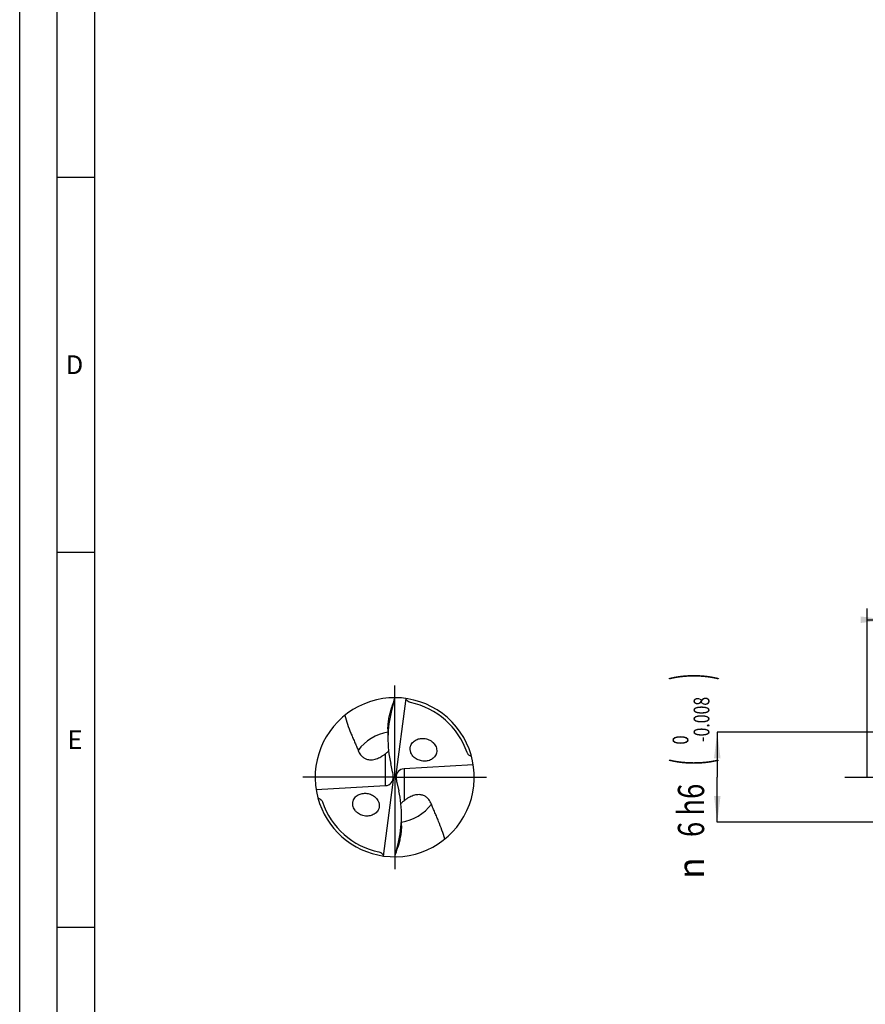
# Model space of a CAD drawing. Units: millimetres. Extents: x 0 to 594, y 0 to 420.
# Drawn here: x 0 to 113, y 150 to 281 of the extents above; entities that cross this region are included whole.
import ezdxf
from ezdxf.enums import TextEntityAlignment as Align

# ---------------------------------------------------------------- set-up
doc = ezdxf.new("R2010")
doc.units = ezdxf.units.MM
doc.header["$LTSCALE"] = 32.67
doc.linetypes.add('CENTER', pattern=[0.6, 0.375, -0.075, 0.075, -0.075])
doc.layers.get('0').update_dxf_attribs({"linetype": 'CONTINUOUS'})
for name, color, linetype in [('607953835-000_AXIS', 7, 'CONTINUOUS'), ('607953835-000_CL', 7, 'CONTINUOUS'), ('607953835-000_DIM', 7, 'CONTINUOUS'), ('608014942-000-00-ED1_FORMAT', 7, 'CONTINUOUS')]:
    doc.layers.add(name, color=color, linetype=linetype)
doc.styles.get("Standard").update_dxf_attribs({"font": 'TXT.SHX', "width": 0.7})
doc.styles.add('TEXTSTYLE_2', font='gdt', dxfattribs={"width": 0.7})
doc.styles.add('TEXTSTYLE_3', font='TXT.SHX', dxfattribs={"width": 0.6})
doc.dimstyles.new('DIMSTYLE_1', dxfattribs={"dimtxt": 3.5, "dimasz": 3.5, "dimexe": 1.5, "dimexo": 0, "dimgap": 0.875, "dimtad": 1, "dimdec": 3, "dimlfac": 0.5, "dimdsep": 46, "dimtxsty": 'STANDARD', "dimblk": '_FILLED', "dimblk1": '_FILLED', "dimblk2": '_FILLED', "dimcen": 0.09, "dimclrt": 2, "dimadec": 3, "dimazin": 2, "dimtol": 1, "dimtm": 0.008, "dimtfac": 0.6, "dimtdec": 3, "dimtofl": 0, "dimtmove": 0, "dimatfit": 3, "dimldrblk": '_FILLED', "dimfxl": 1, "dimtolj": 1, "dimarcsym": 0})
doc.dimstyles.new('DIMSTYLE_11', dxfattribs={"dimtxt": 3.5, "dimasz": 3.5, "dimexe": 1.5, "dimexo": 0, "dimgap": 0.875, "dimtad": 1, "dimdec": 3, "dimlfac": 0.5, "dimdsep": 46, "dimtxsty": 'STANDARD', "dimblk": '_FILLED', "dimblk1": '_FILLED', "dimblk2": '_FILLED', "dimcen": 0.09, "dimclrt": 2, "dimadec": 3, "dimazin": 2, "dimtol": 1, "dimtm": 1, "dimtfac": 0.6, "dimtdec": 3, "dimtofl": 0, "dimtmove": 0, "dimatfit": 3, "dimldrblk": '_FILLED', "dimfxl": 1, "dimtolj": 1, "dimarcsym": 0})

# ---------------------------------------------------------------- blocks, each defined once
blk = doc.blocks.new('_FILLED')
at = {"color": 0, "linetype": 'BYBLOCK'}
blk.add_solid([(0, 0), (-1, 0.125), (-1, -0.125)], dxfattribs=at)
blk = doc.blocks.new('*D0')
at = {"layer": '607953835-000_DIM', "color": 3, "linetype": 'CONTINUOUS'}
for p, q in [((123, 186), (93, 186)), ((93, 186), (93, 180)), ((93, 174), (93, 180)), ((123, 174), (93, 174))]:
    blk.add_line(p, q, dxfattribs=at)
at = {"layer": '607953835-000_DIM', "color": 3, "linetype": 'CONTINUOUS', "xscale": 3.5, "yscale": 3.5, "zscale": 3.5}
for p, rotation in [((93, 186), 90), ((93, 174), 270)]:
    blk.add_blockref('_FILLED', p, dxfattribs=dict(at, rotation=rotation))
at = {"layer": '607953835-000_DIM', "color": 2, "linetype": 'CONTINUOUS'}
for s, height, width, p in [(')', 4.9, 0.428571, (91.95, 193.41)), ('(', 4.9, 0.428571, (91.95, 182.01)), ('6 h6', 3.5, 0.767857, (91.25, 175.58))]:
    blk.add_text(s, height=height, rotation=90, dxfattribs=dict(at, width=width)).set_placement(p, align=Align.CENTER)
at = {"layer": '607953835-000_DIM', "color": 2, "linetype": 'CONTINUOUS', "style": 'TEXTSTYLE_3'}
for s, width, p in [('-0.008', 0.738095, (91.95, 187.71)), (' 0', 0.785714, (89.15, 184.71))]:
    blk.add_text(s, height=2.1, rotation=90, dxfattribs=dict(at, width=width)).set_placement(p, align=Align.CENTER)
at = {"layer": '607953835-000_DIM', "color": 2, "linetype": 'CONTINUOUS', "style": 'TEXTSTYLE_2'}
blk.add_text('n', height=3.5, rotation=90, dxfattribs=at).set_placement((91.25, 167.88), align=Align.CENTER)
blk = doc.blocks.new('*D9')
at = {"layer": '607953835-000_DIM', "color": 3, "linetype": 'CONTINUOUS'}
for p, q in [((113, 180), (113, 202.5)), ((115.6, 180), (115.6, 202.5)), ((113, 201), (114.3, 201)), ((115.6, 201), (114.3, 201)), ((114.3, 201), (127.24, 201))]:
    blk.add_line(p, q, dxfattribs=at)
at = {"layer": '607953835-000_DIM', "color": 3, "linetype": 'CONTINUOUS', "xscale": 3.5, "yscale": 3.5, "zscale": 3.5}
blk.add_blockref('_FILLED', (115.6, 201), dxfattribs=at)
at = {"layer": '607953835-000_DIM', "color": 3, "linetype": 'CONTINUOUS', "xscale": 3.5, "yscale": 3.5, "zscale": 3.5, "rotation": 180}
blk.add_blockref('_FILLED', (113, 201), dxfattribs=at)
at = {"layer": '607953835-000_DIM', "color": 2, "linetype": 'CONTINUOUS', "width": 0.619048}
blk.add_text('1.3', height=3.5, dxfattribs=at).set_placement((117.44, 202.75))
at = {"layer": '607953835-000_DIM', "color": 2, "linetype": 'CONTINUOUS', "style": 'TEXTSTYLE_3'}
for s, width, p in [(' 0', 0.785714, (123.94, 204.85)), ('-1', 0.642857, (123.94, 202.05))]:
    blk.add_text(s, height=2.1, dxfattribs=dict(at, width=width)).set_placement(p)

msp = doc.modelspace()

# ---------------------------------------------------------------- linework, layer by layer
at = {"layer": '607953835-000_AXIS', "color": 1, "linetype": 'CENTER'}
for p, q in [((50, 180), (50, 193.6066)), ((50, 180), (36.3934, 180)), ((50, 180), (50, 166.3934)), ((50, 180), (63.6066, 180)), ((110, 180), (514, 180))]:
    msp.add_line(p, q, dxfattribs=at)
at = {"layer": '607953835-000_CL', "color": 7, "linetype": 'CONTINUOUS'}
for p, q in [((50, 190.6066), (49.5636, 188.8803)), ((51.4813, 190.5027), (50.1061, 180)), ((49.1002, 186.4703), (49.1002, 185.1106)), ((55.2264, 184.4963), (55.2222, 184.5012)), ((55.2263, 184.4962), (55.2222, 184.5012)), ((49.7187, 180.7146), (49.4652, 181.8147)), ((60.4772, 181.6515), (51.2486, 181.1234)), ((48.5187, 169.4973), (49.8939, 180)), ((49.8456, 180.0645), (49.8007, 180.0985)), ((49.8456, 180.0645), (50.1061, 180)), ((49.8456, 180.0645), (49.8939, 180)), ((50.1544, 179.9355), (49.8939, 180)), ((50.1061, 180), (50.1544, 179.9355)), ((50.1544, 179.9355), (50.1993, 179.9015)), ((39.5228, 178.3485), (48.7514, 178.8766)), ((50.2813, 179.2854), (50.5348, 178.1853)), ((50.8998, 173.5297), (50.8998, 174.8894)), ((50, 169.3934), (50.4364, 171.1197))]:
    msp.add_line(p, q, dxfattribs=at)
at = {"layer": '607953835-000_CL', "color": 9, "linetype": 'CONTINUOUS'}
for p, q in [((49.5636, 188.8803), (49.5636, 189.2434)), ((48.7514, 178.8766), (48.7514, 183.1303)), ((51.2486, 181.1234), (51.2486, 176.8697)), ((50.4364, 171.1197), (50.4364, 170.7566))]:
    msp.add_line(p, q, dxfattribs=at)
at = {"layer": '607953835-000_CL', "color": 7, "linetype": 'CONTINUOUS'}
for centre, radius, start, end in [((50, 180), 10.6066, 261.972026, 195.00006), ((120.7108, 167.2189), 74.4782, 161.698292, 162.799463), ((50, 180), 10.1823, 18.86541, 78.056555), ((53.8517, 183.3174), 1.811, 42.520802, 45.987147), ((53.8881, 183.3512), 1.7613, 40.762546, 42.51354), ((53.908, 183.3684), 1.7349, 39.014788, 40.760802), ((53.8134, 184.027), 1.8337, 226.562662, 228.29316), ((50, 180), 10.6066, 195.000051, 261.972026), ((50, 180), 10.1823, 198.86541, 258.056555), ((46.1369, 176.6713), 1.7949, 220.784428, 225.999958), ((-20.7108, 192.7811), 74.4782, 341.698292, 342.799463)]:
    msp.add_arc(centre, radius, start, end, dxfattribs=at)
at = {"layer": '607953835-000_CL', "color": 9, "linetype": 'CONTINUOUS'}
for start, end in [(98.551114, 143.762493), (278.550986, 323.762493)]:
    msp.add_arc((50, 180), 6.0533, start, end, dxfattribs=at)
at = {"layer": '607953835-000_CL', "color": 7, "linetype": 'CONTINUOUS'}
for centre, major_axis, ratio, start_param, end_param in [((55.4642, 185.627), (0.5534, 9.9697), 0.63591202, 1.27389191, 1.99820354), ((48.319, 180.356), (1.1726, -1.1616), 0.78428962, -0.61475044, 0.72646462), ((48.319, 179.8251), (0.1291, 2.3263), 0.63591202, -1.4178017, -1.14338911), ((51.681, 179.644), (1.1726, -1.1616), 0.78428962, 2.52684221, 3.86805727), ((51.681, 180.1749), (0.1291, 2.3263), 0.63591202, -4.55939436, -4.28498176), ((44.5358, 174.373), (0.5534, 9.9697), 0.63591202, -1.86770075, -1.14338911)]:
    msp.add_ellipse(centre, major_axis=major_axis, ratio=ratio, start_param=start_param, end_param=end_param, dxfattribs=at)
for points, knots in [([(52.1072, 189.9619), (52.0395, 189.9762), (51.9388, 190.0095), (51.816, 190.0789), (51.7009, 190.1665), (51.5804, 190.3046), (51.513, 190.4347), (51.4861, 190.502)], [0, 0, 0, 0, 0.24197488, 0.36622638, 0.49220298, 0.74635915, 1, 1, 1, 1]), ([(49.1002, 186.4703), (49.1002, 186.5846), (49.1068, 186.816), (49.142, 187.2829), (49.2228, 187.8686), (49.3681, 188.563), (49.494, 189.0184), (49.5636, 189.2434)], [0, 0, 0, 0, 0.12155547, 0.24602623, 0.4978199, 0.74963323, 1, 1, 1, 1]), ([(43.3356, 188.2514), (43.4442, 187.8487), (43.6937, 187.052), (44.0688, 186.0788), (44.3909, 185.3094), (44.6381, 184.7343), (44.8843, 184.1589), (45.0423, 183.7727), (45.1176, 183.5783)], [0, 0, 0, 0, 0.24999171, 0.49984318, 0.62487242, 0.74994911, 0.87501405, 1, 1, 1, 1]), ([(52.5526, 182.6955), (52.4683, 182.7752), (52.3148, 182.9511), (52.1736, 183.2061), (52.0995, 183.4237), (52.0536, 183.643), (52.0499, 183.8657), (52.088, 184.0788), (52.1507, 184.2789), (52.2719, 184.5082), (52.4732, 184.74), (52.7158, 184.9244), (52.9893, 185.0603), (53.285, 185.1481), (53.5958, 185.1874), (53.9149, 185.1777), (54.2355, 185.118), (54.5498, 185.0068), (54.8481, 184.8432), (55.0273, 184.6998), (55.1099, 184.6198)], [0, 0, 0, 0, 0.06721763, 0.13423284, 0.16738942, 0.20010402, 0.26375476, 0.29478125, 0.3252795, 0.38491553, 0.44352156, 0.5018047, 0.56033093, 0.61952078, 0.67968507, 0.74104762, 0.80375783, 0.86788544, 0.93337745, 1, 1, 1, 1]), ([(55.2561, 184.4606), (55.3254, 184.375), (55.4474, 184.1912), (55.5677, 183.8863), (55.615, 183.5693), (55.5905, 183.3087), (55.5354, 183.1137), (55.4598, 182.9319), (55.3289, 182.7257), (55.1246, 182.5196), (54.8853, 182.3576), (54.6201, 182.2399), (54.3363, 182.1659), (54.0401, 182.1352), (53.7371, 182.1481), (53.433, 182.205), (53.1342, 182.3073), (52.8486, 182.4558), (52.6746, 182.5856), (52.5933, 182.658)], [0, 0, 0, 0, 0.0674857, 0.13419232, 0.19924478, 0.26215842, 0.29288434, 0.32315645, 0.38258371, 0.44124272, 0.49976469, 0.55864185, 0.61823067, 0.67878526, 0.7404849, 0.80344594, 0.86772904, 0.93330247, 1, 1, 1, 1]), ([(45.1176, 183.5783), (45.1589, 183.4717), (45.2558, 183.2615), (45.45, 182.9658), (45.6608, 182.7454), (45.8649, 182.5917), (46.0449, 182.4878), (46.2527, 182.4023), (46.4922, 182.3419), (46.7647, 182.3156), (47.0652, 182.3321), (47.3813, 182.3954), (47.799, 182.5353), (48.0949, 182.6887), (48.2816, 182.8032)], [0, 0, 0, 0, 0.08981538, 0.18130599, 0.27700228, 0.32784161, 0.38176132, 0.43997116, 0.50396784, 0.57523633, 0.65434919, 0.73972916, 0.82781764, 1, 1, 1, 1]), ([(48.2816, 182.8032), (48.3233, 182.8288), (48.4844, 182.9312), (48.6394, 183.0431), (48.7514, 183.1303)], [0, 0, 0, 0, 0.25640555, 1, 1, 1, 1]), ([(48.7514, 183.1303), (48.7881, 183.1589), (48.939, 183.28), (49.0818, 183.4115), (49.1831, 183.5179)], [0, 0, 0, 0, 0.24046939, 1, 1, 1, 1]), ([(60.2452, 182.7452), (60.1834, 182.7756), (60.0614, 182.8414), (59.9175, 182.9393), (59.8114, 183.0312), (59.7151, 183.1337), (59.6581, 183.226), (59.6353, 183.2924)], [0, 0, 0, 0, 0.24659054, 0.49597519, 0.62189986, 0.74847639, 1, 1, 1, 1]), ([(39.7548, 177.2548), (39.8166, 177.2244), (39.9386, 177.1586), (40.0825, 177.0607), (40.1886, 176.9688), (40.2849, 176.8663), (40.3419, 176.774), (40.3647, 176.7076)], [0, 0, 0, 0, 0.24659054, 0.49597519, 0.62189986, 0.74847639, 1, 1, 1, 1]), ([(44.7778, 175.4988), (44.7045, 175.584), (44.5743, 175.7681), (44.4638, 176.0265), (44.4135, 176.2413), (44.3898, 176.4544), (44.4051, 176.6667), (44.458, 176.8671), (44.5325, 177.0541), (44.6641, 177.2662), (44.8716, 177.4777), (45.1156, 177.6433), (45.3867, 177.7628), (45.6769, 177.8368), (45.9798, 177.8656), (46.2893, 177.849), (46.5994, 177.7865), (46.9032, 177.6767), (47.1921, 177.5185), (47.3666, 177.3811), (47.4474, 177.3045)], [0, 0, 0, 0, 0.06740229, 0.13414755, 0.167028, 0.19941615, 0.26241294, 0.29316011, 0.32343497, 0.38281549, 0.44138806, 0.49981194, 0.55859959, 0.61812001, 0.67863381, 0.74032411, 0.8033069, 0.86763774, 0.93327009, 1, 1, 1, 1]), ([(47.4474, 177.3045), (47.5317, 177.2248), (47.6852, 177.0489), (47.8264, 176.7939), (47.9005, 176.5763), (47.9464, 176.357), (47.9501, 176.1343), (47.912, 175.9212), (47.8493, 175.7211), (47.7281, 175.4918), (47.5268, 175.26), (47.2842, 175.0756), (47.0107, 174.9397), (46.715, 174.8519), (46.4042, 174.8126), (46.0851, 174.8223), (45.7645, 174.882), (45.4502, 174.9932), (45.1519, 175.1568), (44.9727, 175.3002), (44.8901, 175.3802)], [0, 0, 0, 0, 0.06721763, 0.13423284, 0.16738942, 0.20010402, 0.26375476, 0.29478125, 0.3252795, 0.38491553, 0.44352156, 0.5018047, 0.56033093, 0.61952078, 0.67968507, 0.74104762, 0.80375783, 0.86788544, 0.93337745, 1, 1, 1, 1]), ([(54.8824, 176.4217), (54.8411, 176.5283), (54.7442, 176.7385), (54.55, 177.0342), (54.3392, 177.2546), (54.1351, 177.4083), (53.9551, 177.5122), (53.7473, 177.5977), (53.5078, 177.6581), (53.2353, 177.6844), (52.9348, 177.6679), (52.6187, 177.6046), (52.201, 177.4647), (51.9051, 177.3113), (51.7184, 177.1968)], [0, 0, 0, 0, 0.08981537, 0.18130599, 0.27700228, 0.32784161, 0.38176132, 0.43997116, 0.50396784, 0.57523633, 0.65434919, 0.73972916, 0.82781764, 1, 1, 1, 1]), ([(51.2486, 176.8697), (51.2119, 176.8411), (51.061, 176.72), (50.9182, 176.5885), (50.8169, 176.4821)], [0, 0, 0, 0, 0.24046939, 1, 1, 1, 1]), ([(51.7184, 177.1968), (51.6767, 177.1712), (51.5156, 177.0688), (51.3606, 176.9569), (51.2486, 176.8697)], [0, 0, 0, 0, 0.25640555, 1, 1, 1, 1]), ([(56.6644, 171.7486), (56.5558, 172.1513), (56.3063, 172.948), (55.9312, 173.9212), (55.6091, 174.6906), (55.3619, 175.2657), (55.1157, 175.8411), (54.9577, 176.2273), (54.8824, 176.4217)], [0, 0, 0, 0, 0.24999171, 0.49984318, 0.62487242, 0.74994911, 0.87501405, 1, 1, 1, 1]), ([(50.8998, 173.5297), (50.8998, 173.4154), (50.8932, 173.184), (50.858, 172.7171), (50.7772, 172.1314), (50.6319, 171.437), (50.506, 170.9816), (50.4364, 170.7566)], [0, 0, 0, 0, 0.12155547, 0.24602623, 0.4978199, 0.74963323, 1, 1, 1, 1]), ([(47.8928, 170.0381), (47.9605, 170.0238), (48.0612, 169.9905), (48.184, 169.9211), (48.2991, 169.8335), (48.4196, 169.6954), (48.487, 169.5653), (48.5139, 169.498)], [0, 0, 0, 0, 0.24197488, 0.36622638, 0.49220298, 0.74635915, 1, 1, 1, 1])]:
    msp.add_open_spline(points, degree=3, knots=knots, dxfattribs=at)
at = {"layer": '608014942-000-00-ED1_FORMAT', "color": 3, "linetype": 'CONTINUOUS'}
for p, q in [((0, 0), (0, 420)), ((5, 5), (5, 415)), ((5, 260), (10, 260)), ((5, 210), (10, 210)), ((5, 160), (10, 160))]:
    msp.add_line(p, q, dxfattribs=at)
at = {"layer": '608014942-000-00-ED1_FORMAT', "color": 7, "linetype": 'CONTINUOUS'}
msp.add_line((10, 10), (10, 410), dxfattribs=at)

# ---------------------------------------------------------------- texts
at = {"layer": '608014942-000-00-ED1_FORMAT', "color": 2, "linetype": 'CONTINUOUS', "char_height": 2.5, "attachment_point": 1, "line_spacing_factor": 0.9}
for s, insert, width in [('D', (6.131, 236.25), 4.107143), ('E', (6.369, 186.25), 3.392857)]:
    msp.add_mtext(s, dxfattribs=dict(at, insert=insert, width=width))

# ---------------------------------------------------------------- dimensions: what is measured, and where the dimension line sits
at = {"layer": '607953835-000_DIM', "color": 3, "linetype": 'CONTINUOUS'}
dim = msp.add_linear_dim(base=(115.6, 201), p1=(113, 180), p2=(115.6, 180), dimstyle='DIMSTYLE_11', dxfattribs=at)
dim.commit()
dim.dimension.update_dxf_attribs({"geometry": '*D9', "text_midpoint": (122.3386, 201), "dimtype": 160})
dim = msp.add_linear_dim(base=(93, 174), p1=(123, 186), p2=(123, 174), angle=270, text='%%c<>', dimstyle='DIMSTYLE_1', override={"dimpost": '<>h6'}, dxfattribs=at)
dim.commit()
dim.dimension.update_dxf_attribs({"geometry": '*D0', "text_midpoint": (93, 180), "dimtype": 160})

doc.saveas('drawing.dxf')
